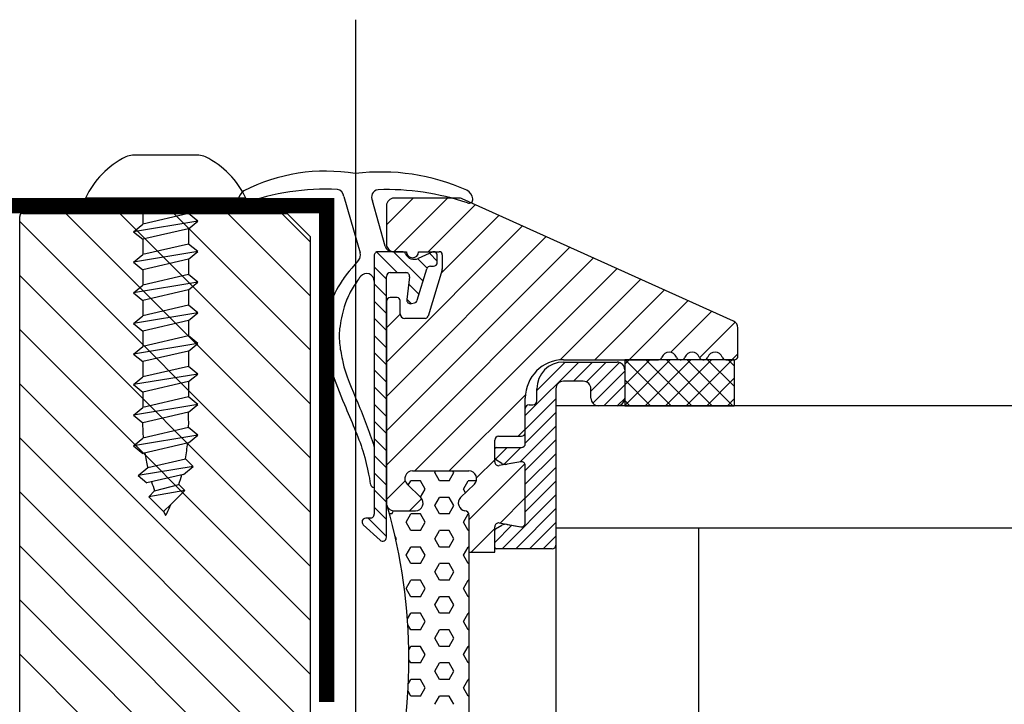
# Model space of a CAD drawing. Units: millimetres. Extents: x 15729 to 16624, y 3799 to 4479.
# Drawn here: x 16285 to 16349, y 4358 to 4403 of the extents above; entities that cross this region are included whole.
import ezdxf

# ---------------------------------------------------------------- set-up
doc = ezdxf.new("R2010")
doc.units = ezdxf.units.MM
for name, color, linetype in [('A74', 7, 'Continuous'), ('Eindeckung', 8, 'Continuous'), ('Glas', 7, 'Continuous')]:
    doc.layers.add(name, color=color, linetype=linetype)

# ---------------------------------------------------------------- blocks, each defined once
blk = doc.blocks.new('Glas')
at = {"layer": 'Glas', "color": 7}
for p, q in [((751.719, -18032.596, 0), (1023.293, -17922.873, 0)), ((1023.293, -17922.873, 0), (1035.119, -17952.144, 0)), ((754.715, -18040.014, 0), (1026.304, -17930.285, 0)), ((1017.645, -17933.784, 0), (1023.477, -17948.219, 0))]:
    blk.add_line(p, q, dxfattribs=at)

msp = doc.modelspace()

# ---------------------------------------------------------------- linework, layer by layer
at = {"layer": 'A74', "lineweight": -3}
for p, q in [((16306.942, 4307.75, 0), (16306.942, 4402.718, 0)), ((16296.655, 4393.852, 0), (16292.33, 4393.852, 0)), ((16299.742, 4391.052, 0), (16289.242, 4391.052, 0)), ((16306.148, 4391.156, 0), (16307.219, 4387.471, 0)), ((16308.861, 4387.915, 0), (16308.03, 4390.865, 0)), ((16308.942, 4389.308, 0), (16310.687, 4391.052, 0)), ((16309.431, 4387.551, 0), (16312.932, 4391.052, 0)), ((16313.69, 4391.052, 0), (16309.442, 4391.052, 0)), ((16331.647, 4383.017, 0), (16313.895, 4391.008, 0)), ((16285.142, 4390.052, 0), (16302.442, 4390.052, 0)), ((16303.942, 4374.062, 0), (16287.952, 4390.052, 0)), ((16303.942, 4377.598, 0), (16291.488, 4390.052, 0)), ((16297.242, 4390.552, 0), (16291.742, 4390.552, 0)), ((16292.994, 4390.552, 0), (16292.994, 4389.359, 0)), ((16295.991, 4390.052, 0), (16292.994, 4389.359, 0)), ((16303.942, 4381.133, 0), (16295.023, 4390.052, 0)), ((16295.991, 4390.552, 0), (16295.991, 4390.052, 0)), ((16296.592, 4389.553, 0), (16295.991, 4390.052, 0)), ((16303.942, 4384.669, 0), (16298.559, 4390.052, 0)), ((16303.942, 4388.204, 0), (16302.094, 4390.052, 0)), ((16302.442, 4390.052, 0), (16303.942, 4388.552, 0)), ((16308.942, 4390.552, 0), (16308.942, 4388.051, 0)), ((16311.676, 4387.551, 0), (16314.749, 4390.624, 0)), ((16284.942, 4320.752, 0), (16284.942, 4389.852, 0)), ((16303.942, 4370.527, 0), (16284.942, 4389.527, 0)), ((16296.592, 4389.553, 0), (16292.392, 4388.859, 0)), ((16295.991, 4389.053, 0), (16296.592, 4389.553, 0)), ((16312.515, 4386.146, 0), (16316.297, 4389.927, 0)), ((16292.392, 4388.859, 0), (16292.994, 4389.359, 0)), ((16292.392, 4388.859, 0), (16292.994, 4388.36, 0)), ((16295.991, 4389.053, 0), (16292.994, 4388.36, 0)), ((16295.991, 4389.053, 0), (16295.991, 4388.052, 0)), ((16295.991, 4389.053, 0), (16295.991, 4388.052, 0)), ((16308.942, 4380.327, 0), (16317.845, 4389.23, 0)), ((16292.994, 4388.36, 0), (16292.994, 4387.359, 0)), ((16292.994, 4388.36, 0), (16292.994, 4387.359, 0)), ((16303.942, 4388.552, 0), (16303.942, 4327.752, 0)), ((16308.942, 4378.082, 0), (16319.393, 4388.533, 0)), ((16296.592, 4387.553, 0), (16292.392, 4386.859, 0)), ((16295.991, 4388.052, 0), (16292.994, 4387.359, 0)), ((16296.592, 4387.553, 0), (16295.991, 4388.052, 0)), ((16295.991, 4387.053, 0), (16296.592, 4387.553, 0)), ((16309.645, 4386.184, 0), (16308.297, 4387.532, 0)), ((16309.966, 4387.551, 0), (16308.392, 4387.551, 0)), ((16309.966, 4387.551, 0), (16308.392, 4387.551, 0)), ((16308.942, 4375.837, 0), (16320.941, 4387.836, 0)), ((16309.342, 4387.551, 0), (16309.342, 4387.551, 0)), ((16311.334, 4385.618, 0), (16309.401, 4387.551, 0)), ((16309.442, 4387.551, 0), (16310.242, 4387.551, 0)), ((16311.975, 4387.551, 0), (16311.013, 4387.115, 0)), ((16311.975, 4387.551, 0), (16311.013, 4387.115, 0)), ((16311.042, 4387.551, 0), (16312.392, 4387.551, 0)), ((16312.018, 4387.551, 0), (16311.975, 4387.551, 0)), ((16312.018, 4387.551, 0), (16311.975, 4387.551, 0)), ((16292.392, 4386.859, 0), (16292.994, 4387.359, 0)), ((16292.392, 4386.859, 0), (16292.994, 4386.36, 0)), ((16295.991, 4387.053, 0), (16292.994, 4386.36, 0)), ((16295.991, 4387.053, 0), (16295.991, 4386.052, 0)), ((16308.142, 4387.301, 0), (16308.144, 4370.385, 0)), ((16308.142, 4387.301, 0), (16308.144, 4370.385, 0)), ((16308.942, 4373.592, 0), (16322.49, 4387.14, 0)), ((16311.6, 4386.474, 0), (16310.976, 4387.098, 0)), ((16312.268, 4386.929, 0), (16311.748, 4387.448, 0)), ((16312.268, 4386.851, 0), (16312.268, 4387.301, 0)), ((16312.268, 4386.851, 0), (16312.268, 4387.301, 0)), ((16312.592, 4387.351, 0), (16312.592, 4386.436, 0)), ((16292.994, 4386.36, 0), (16292.994, 4385.359, 0)), ((16308.942, 4385.764, 0), (16308.142, 4386.565, 0)), ((16310.808, 4373.213, 0), (16324.038, 4386.443, 0)), ((16310.955, 4384.37, 0), (16311.578, 4386.423, 0)), ((16310.955, 4384.37, 0), (16311.578, 4386.423, 0)), ((16312.581, 4386.363, 0), (16311.66, 4383.328, 0)), ((16311.818, 4386.601, 0), (16312.018, 4386.601, 0)), ((16311.818, 4386.601, 0), (16312.018, 4386.601, 0)), ((16303.942, 4366.991, 0), (16284.942, 4385.991, 0)), ((16296.592, 4385.553, 0), (16292.392, 4384.859, 0)), ((16296.592, 4385.553, 0), (16292.392, 4384.859, 0)), ((16295.991, 4386.052, 0), (16292.994, 4385.359, 0)), ((16295.991, 4386.052, 0), (16292.994, 4385.359, 0)), ((16296.592, 4385.553, 0), (16295.991, 4386.052, 0)), ((16296.592, 4385.553, 0), (16295.991, 4386.052, 0)), ((16295.991, 4385.053, 0), (16296.592, 4385.553, 0)), ((16295.991, 4385.053, 0), (16296.592, 4385.553, 0)), ((16308.942, 4368.874, 0), (16308.942, 4385.934, 0)), ((16308.942, 4368.874, 0), (16308.942, 4385.934, 0)), ((16309.192, 4386.184, 0), (16310.206, 4386.184, 0)), ((16309.192, 4386.184, 0), (16310.206, 4386.184, 0)), ((16310.454, 4385.904, 0), (16310.271, 4384.432, 0)), ((16310.454, 4385.904, 0), (16310.271, 4384.432, 0)), ((16320.313, 4380.473, 0), (16325.586, 4385.746, 0)), ((16292.392, 4384.859, 0), (16292.994, 4385.359, 0)), ((16292.392, 4384.859, 0), (16292.994, 4385.359, 0)), ((16295.991, 4385.053, 0), (16292.994, 4384.36, 0)), ((16295.991, 4385.053, 0), (16292.994, 4384.36, 0)), ((16295.991, 4385.053, 0), (16295.991, 4384.052, 0)), ((16308.942, 4384.642, 0), (16308.142, 4385.442, 0)), ((16311.073, 4384.757, 0), (16310.396, 4385.433, 0)), ((16322.567, 4380.482, 0), (16327.134, 4385.049, 0)), ((16292.392, 4384.859, 0), (16292.994, 4384.36, 0)), ((16292.392, 4384.859, 0), (16292.994, 4384.36, 0)), ((16292.994, 4384.36, 0), (16292.994, 4383.365, 0)), ((16308.942, 4383.519, 0), (16308.142, 4384.319, 0)), ((16308.942, 4384.301, 0), (16308.942, 4371.113, 0)), ((16309.642, 4384.551, 0), (16309.192, 4384.551, 0)), ((16309.842, 4383.487, 0), (16309.842, 4384.351, 0)), ((16310.553, 4384.153, 0), (16310.271, 4384.435, 0)), ((16324.812, 4380.482, 0), (16328.682, 4384.352, 0)), ((16295.991, 4384.052, 0), (16292.994, 4383.359, 0)), ((16296.592, 4383.553, 0), (16295.991, 4384.052, 0)), ((16310.57, 4384.156, 0), (16310.767, 4384.198, 0)), ((16310.57, 4384.156, 0), (16310.767, 4384.198, 0)), ((16327.546, 4380.971, 0), (16330.23, 4383.655, 0)), ((16296.592, 4383.553, 0), (16292.392, 4382.859, 0)), ((16292.392, 4382.859, 0), (16292.994, 4383.359, 0)), ((16292.994, 4383.365, 0), (16292.994, 4383.359, 0)), ((16295.991, 4383.053, 0), (16292.994, 4382.36, 0)), ((16295.991, 4383.053, 0), (16296.592, 4383.553, 0)), ((16295.991, 4383.053, 0), (16295.991, 4382.052, 0)), ((16308.942, 4382.397, 0), (16308.142, 4383.197, 0)), ((16308.942, 4382.573, 0), (16309.843, 4383.473, 0)), ((16311.469, 4383.187, 0), (16310.142, 4383.187, 0)), ((16303.942, 4363.455, 0), (16284.942, 4382.455, 0)), ((16292.392, 4382.859, 0), (16292.994, 4382.36, 0)), ((16292.994, 4382.36, 0), (16292.994, 4381.359, 0)), ((16329.431, 4380.611, 0), (16331.764, 4382.944, 0)), ((16331.942, 4380.732, 0), (16331.942, 4382.561, 0)), ((16295.991, 4382.052, 0), (16292.994, 4381.359, 0)), ((16295.991, 4382.052, 0), (16292.994, 4381.359, 0)), ((16296.592, 4381.553, 0), (16295.991, 4382.052, 0)), ((16296.592, 4381.553, 0), (16295.991, 4382.052, 0)), ((16308.942, 4381.274, 0), (16308.143, 4382.074, 0)), ((16296.592, 4381.553, 0), (16292.392, 4380.859, 0)), ((16296.592, 4381.553, 0), (16292.392, 4380.859, 0)), ((16292.392, 4380.859, 0), (16292.994, 4381.359, 0)), ((16292.392, 4380.859, 0), (16292.994, 4381.359, 0)), ((16295.991, 4381.053, 0), (16292.994, 4380.36, 0)), ((16295.991, 4381.053, 0), (16292.994, 4380.36, 0)), ((16295.991, 4381.053, 0), (16296.592, 4381.553, 0)), ((16295.991, 4381.053, 0), (16296.592, 4381.553, 0)), ((16295.991, 4381.053, 0), (16295.991, 4380.062, 0)), ((16292.392, 4380.859, 0), (16292.994, 4380.36, 0)), ((16292.392, 4380.859, 0), (16292.994, 4380.36, 0)), ((16308.942, 4380.152, 0), (16308.143, 4380.951, 0)), ((16320.528, 4380.482, 0), (16326.735, 4380.482, 0)), ((16324.53, 4380.482, 0), (16324.53, 4377.482, 0)), ((16324.822, 4380.482, 0), (16324.53, 4380.19, 0)), ((16326.169, 4380.482, 0), (16324.53, 4378.843, 0)), ((16327.516, 4380.482, 0), (16324.53, 4377.496, 0)), ((16331.692, 4380.482, 0), (16324.53, 4380.482, 0)), ((16327.57, 4377.482, 0), (16324.57, 4380.482, 0)), ((16328.863, 4380.482, 0), (16325.863, 4377.482, 0)), ((16328.917, 4377.482, 0), (16325.917, 4380.482, 0)), ((16330.21, 4380.482, 0), (16327.21, 4377.482, 0)), ((16330.264, 4377.482, 0), (16327.264, 4380.482, 0)), ((16328.149, 4380.482, 0), (16328.235, 4380.482, 0)), ((16331.557, 4380.482, 0), (16328.557, 4377.482, 0)), ((16331.611, 4377.482, 0), (16328.611, 4380.482, 0)), ((16329.649, 4380.482, 0), (16329.735, 4380.482, 0)), ((16331.692, 4378.748, 0), (16329.958, 4380.482, 0)), ((16331.149, 4380.482, 0), (16331.692, 4380.482, 0)), ((16331.692, 4380.095, 0), (16331.305, 4380.482, 0)), ((16331.548, 4380.482, 0), (16331.942, 4380.877, 0)), ((16331.692, 4380.482, 0), (16331.692, 4377.482, 0)), ((16292.994, 4380.36, 0), (16292.994, 4379.369, 0)), ((16295.991, 4380.052, 0), (16292.994, 4379.359, 0)), ((16296.592, 4379.553, 0), (16295.991, 4380.052, 0)), ((16308.942, 4379.029, 0), (16308.143, 4379.829, 0)), ((16321.529, 4380.332, 0), (16318.028, 4376.831, 0)), ((16320.631, 4380.332, 0), (16318.778, 4378.479, 0)), ((16322.427, 4380.332, 0), (16321.177, 4379.082, 0)), ((16323.325, 4380.332, 0), (16322.029, 4379.036, 0)), ((16324.195, 4380.304, 0), (16322.319, 4378.429, 0)), ((16296.592, 4379.553, 0), (16292.392, 4378.859, 0)), ((16292.392, 4378.859, 0), (16292.994, 4379.359, 0)), ((16295.991, 4379.053, 0), (16296.592, 4379.553, 0)), ((16324.53, 4379.741, 0), (16322.442, 4377.654, 0)), ((16326.223, 4377.482, 0), (16324.53, 4379.175, 0)), ((16331.692, 4379.271, 0), (16329.904, 4377.482, 0)), ((16303.942, 4359.92, 0), (16284.942, 4378.92, 0)), ((16292.392, 4378.859, 0), (16292.994, 4378.36, 0)), ((16295.991, 4379.053, 0), (16292.994, 4378.36, 0)), ((16295.991, 4379.063, 0), (16295.991, 4378.052, 0)), ((16308.942, 4377.907, 0), (16308.143, 4378.706, 0)), ((16324.53, 4378.843, 0), (16323.169, 4377.482, 0)), ((16292.994, 4378.37, 0), (16292.994, 4377.359, 0)), ((16295.991, 4378.052, 0), (16292.994, 4377.359, 0)), ((16295.991, 4378.052, 0), (16292.994, 4377.359, 0)), ((16296.592, 4377.553, 0), (16295.991, 4378.052, 0)), ((16296.592, 4377.553, 0), (16295.991, 4378.052, 0)), ((16313.053, 4373.213, 0), (16318.037, 4378.197, 0)), ((16318.028, 4375.732, 0), (16318.028, 4377.982, 0)), ((16320.028, 4377.933, 0), (16318.028, 4375.933, 0)), ((16324.528, 4377.944, 0), (16324.068, 4377.484, 0)), ((16324.876, 4377.482, 0), (16324.53, 4377.828, 0)), ((16331.692, 4377.924, 0), (16331.251, 4377.482, 0)), ((16296.592, 4377.553, 0), (16292.392, 4376.859, 0)), ((16296.592, 4377.553, 0), (16292.392, 4376.859, 0)), ((16292.392, 4376.859, 0), (16292.994, 4377.359, 0)), ((16292.392, 4376.859, 0), (16292.994, 4377.359, 0)), ((16295.991, 4377.053, 0), (16296.592, 4377.553, 0)), ((16295.991, 4377.053, 0), (16296.592, 4377.553, 0)), ((16308.942, 4376.784, 0), (16308.143, 4377.583, 0)), ((16320.028, 4377.482, 0), (16320.028, 4345.913, 0)), ((16324.53, 4377.482, 0), (16331.692, 4377.482, 0)), ((16292.392, 4376.859, 0), (16292.994, 4376.36, 0)), ((16292.392, 4376.859, 0), (16292.994, 4376.36, 0)), ((16295.991, 4377.053, 0), (16292.994, 4376.36, 0)), ((16295.991, 4377.053, 0), (16292.994, 4376.36, 0)), ((16320.028, 4377.035, 0), (16318.028, 4375.035, 0)), ((16295.991, 4376.052, 0), (16292.994, 4375.359, 0)), ((16296.592, 4375.553, 0), (16295.991, 4376.052, 0)), ((16308.942, 4375.662, 0), (16308.143, 4376.46, 0)), ((16317.567, 4375.482, 0), (16318.028, 4375.943, 0)), ((16320.028, 4376.137, 0), (16317.695, 4373.805, 0)), ((16303.942, 4356.384, 0), (16284.942, 4375.384, 0)), ((16296.592, 4375.553, 0), (16292.392, 4374.859, 0)), ((16292.392, 4374.859, 0), (16292.994, 4375.359, 0)), ((16295.991, 4375.053, 0), (16296.592, 4375.553, 0)), ((16308.942, 4374.539, 0), (16308.144, 4375.338, 0)), ((16316.278, 4375.482, 0), (16317.778, 4375.482, 0)), ((16320.028, 4375.239, 0), (16318.028, 4373.239, 0)), ((16292.392, 4374.859, 0), (16292.994, 4374.36, 0)), ((16295.991, 4375.053, 0), (16292.994, 4374.36, 0)), ((16316.028, 4373.809, 0), (16316.028, 4375.232, 0)), ((16316.845, 4374.751, 0), (16316.06, 4373.966, 0)), ((16317.743, 4374.751, 0), (16316.647, 4373.655, 0)), ((16293.318, 4373.445, 0), (16295.785, 4374.016, 0)), ((16296.292, 4373.511, 0), (16295.785, 4374.016, 0)), ((16308.942, 4373.417, 0), (16308.144, 4374.215, 0)), ((16320.028, 4374.341, 0), (16318.028, 4372.341, 0)), ((16296.292, 4373.511, 0), (16292.692, 4372.917, 0)), ((16292.692, 4372.917, 0), (16293.332, 4373.448, 0)), ((16295.663, 4372.988, 0), (16296.292, 4373.511, 0)), ((16314.342, 4370.012, 0), (16318.003, 4373.673, 0)), ((16314.84, 4372.755, 0), (16316.028, 4373.943, 0)), ((16317.734, 4373.812, 0), (16316.321, 4373.562, 0)), ((16318.028, 4369.809, 0), (16318.028, 4373.565, 0)), ((16320.028, 4373.443, 0), (16318.028, 4371.443, 0)), ((16292.692, 4372.917, 0), (16293.272, 4372.435, 0)), ((16295.663, 4372.988, 0), (16293.272, 4372.435, 0)), ((16308.942, 4372.294, 0), (16308.144, 4373.092, 0)), ((16310.642, 4373.213, 0), (16314.342, 4373.213, 0)), ((16312.098, 4373.113, 0), (16312.155, 4373.213, 0)), ((16312.41, 4372.571, 0), (16312.098, 4373.113, 0)), ((16313.035, 4372.571, 0), (16313.348, 4373.113, 0)), ((16313.348, 4373.113, 0), (16313.29, 4373.213, 0)), ((16293.771, 4371.919, 0), (16295.357, 4372.336, 0)), ((16295.752, 4371.942, 0), (16295.357, 4372.336, 0)), ((16308.942, 4371.347, 0), (16310.164, 4372.568, 0)), ((16311.193, 4371.469, 0), (16310.291, 4372.356, 0)), ((16310.368, 4372.281, 0), (16310.535, 4372.571, 0)), ((16311.16, 4372.571, 0), (16310.535, 4372.571, 0)), ((16311.473, 4372.03, 0), (16311.16, 4372.571, 0)), ((16311.165, 4371.497, 0), (16311.473, 4372.03, 0)), ((16313.035, 4372.571, 0), (16312.41, 4372.571, 0)), ((16314.693, 4372.356, 0), (16313.791, 4371.469, 0)), ((16313.973, 4372.03, 0), (16314.285, 4372.571, 0)), ((16314.114, 4371.786, 0), (16313.973, 4372.03, 0)), ((16314.822, 4372.571, 0), (16314.285, 4372.571, 0)), ((16320.028, 4372.545, 0), (16318.028, 4370.545, 0)), ((16303.942, 4352.849, 0), (16284.942, 4371.849, 0)), ((16295.752, 4371.942, 0), (16293.383, 4371.531, 0)), ((16293.383, 4371.531, 0), (16293.771, 4371.919, 0)), ((16293.383, 4371.531, 0), (16294.36, 4370.555, 0)), ((16294.86, 4371.051, 0), (16295.752, 4371.942, 0)), ((16308.942, 4371.171, 0), (16308.144, 4371.97, 0)), ((16310.453, 4370.613, 0), (16311.247, 4371.407, 0)), ((16312.098, 4370.948, 0), (16312.41, 4371.489, 0)), ((16313.035, 4371.489, 0), (16312.41, 4371.489, 0)), ((16313.348, 4370.948, 0), (16313.035, 4371.489, 0)), ((16316.377, 4369.802, 0), (16318.028, 4371.452, 0)), ((16320.028, 4371.647, 0), (16316.503, 4368.122, 0)), ((16294.86, 4371.051, 0), (16294.36, 4370.555, 0)), ((16308.942, 4370.049, 0), (16308.144, 4370.847, 0)), ((16312.41, 4370.406, 0), (16312.098, 4370.948, 0)), ((16313.035, 4370.406, 0), (16313.348, 4370.948, 0)), ((16320.028, 4370.749, 0), (16317.401, 4368.122, 0)), ((16307.894, 4370.135, 0), (16307.592, 4370.135, 0)), ((16307.894, 4370.135, 0), (16307.592, 4370.135, 0)), ((16308.942, 4368.926, 0), (16307.734, 4370.135, 0)), ((16309.285, 4370.406, 0), (16309.138, 4370.406, 0)), ((16309.285, 4370.406, 0), (16309.405, 4370.614, 0)), ((16309.442, 4370.613, 0), (16310.842, 4370.613, 0)), ((16310.223, 4369.865, 0), (16310.535, 4370.406, 0)), ((16311.16, 4370.406, 0), (16310.535, 4370.406, 0)), ((16311.473, 4369.865, 0), (16311.16, 4370.406, 0)), ((16313.035, 4370.406, 0), (16312.41, 4370.406, 0)), ((16313.973, 4369.865, 0), (16314.285, 4370.406, 0)), ((16314.329, 4370.406, 0), (16314.285, 4370.406, 0)), ((16314.342, 4370.319, 0), (16314.342, 4367.913, 0)), ((16307.423, 4369.701, 0), (16308.523, 4368.69, 0)), ((16307.423, 4369.701, 0), (16308.523, 4368.69, 0)), ((16310.535, 4369.324, 0), (16310.223, 4369.865, 0)), ((16311.16, 4369.324, 0), (16311.473, 4369.865, 0)), ((16314.285, 4369.324, 0), (16313.973, 4369.865, 0)), ((16314.488, 4367.913, 0), (16316.028, 4369.452, 0)), ((16317.148, 4369.666, 0), (16316.028, 4368.545, 0)), ((16316.028, 4367.913, 0), (16316.028, 4369.565, 0)), ((16316.321, 4369.812, 0), (16317.734, 4369.562, 0)), ((16320.028, 4369.851, 0), (16318.299, 4368.122, 0)), ((16309.598, 4368.783, 0), (16309.507, 4368.941, 0)), ((16311.16, 4369.324, 0), (16310.535, 4369.324, 0)), ((16312.098, 4368.783, 0), (16312.41, 4369.324, 0)), ((16313.035, 4369.324, 0), (16312.41, 4369.324, 0)), ((16313.348, 4368.783, 0), (16313.035, 4369.324, 0)), ((16314.342, 4369.324, 0), (16314.285, 4369.324, 0)), ((16320.028, 4368.953, 0), (16319.197, 4368.122, 0)), ((16303.942, 4349.313, 0), (16284.942, 4368.313, 0)), ((16309.558, 4368.713, 0), (16309.598, 4368.783, 0)), ((16310.223, 4367.7, 0), (16310.535, 4368.241, 0)), ((16311.16, 4368.241, 0), (16310.535, 4368.241, 0)), ((16311.473, 4367.7, 0), (16311.16, 4368.241, 0)), ((16312.41, 4368.241, 0), (16312.098, 4368.783, 0)), ((16313.035, 4368.241, 0), (16312.41, 4368.241, 0)), ((16313.035, 4368.241, 0), (16313.348, 4368.783, 0)), ((16313.973, 4367.7, 0), (16314.285, 4368.241, 0)), ((16314.342, 4368.241, 0), (16314.285, 4368.241, 0)), ((16310.535, 4367.159, 0), (16310.223, 4367.7, 0)), ((16311.16, 4367.159, 0), (16311.473, 4367.7, 0)), ((16314.285, 4367.159, 0), (16313.973, 4367.7, 0)), ((16314.342, 4367.913, 0), (16314.342, 4353.913, 0)), ((16314.342, 4367.913, 0), (16316.028, 4367.913, 0)), ((16311.16, 4367.159, 0), (16310.535, 4367.159, 0)), ((16312.098, 4366.618, 0), (16312.41, 4367.159, 0)), ((16313.035, 4367.159, 0), (16312.41, 4367.159, 0)), ((16313.348, 4366.618, 0), (16313.035, 4367.159, 0)), ((16314.342, 4367.159, 0), (16314.285, 4367.159, 0)), ((16312.41, 4366.076, 0), (16312.098, 4366.618, 0)), ((16313.035, 4366.076, 0), (16313.348, 4366.618, 0)), ((16310.223, 4365.535, 0), (16310.535, 4366.076, 0)), ((16311.16, 4366.076, 0), (16310.535, 4366.076, 0)), ((16311.473, 4365.535, 0), (16311.16, 4366.076, 0)), ((16313.035, 4366.076, 0), (16312.41, 4366.076, 0)), ((16313.973, 4365.535, 0), (16314.285, 4366.076, 0)), ((16314.342, 4366.076, 0), (16314.285, 4366.076, 0)), ((16310.535, 4364.994, 0), (16310.223, 4365.535, 0)), ((16311.16, 4364.994, 0), (16310.535, 4364.994, 0)), ((16311.16, 4364.994, 0), (16311.473, 4365.535, 0)), ((16312.098, 4364.452, 0), (16312.41, 4364.994, 0)), ((16313.035, 4364.994, 0), (16312.41, 4364.994, 0)), ((16313.348, 4364.452, 0), (16313.035, 4364.994, 0)), ((16314.285, 4364.994, 0), (16313.973, 4365.535, 0)), ((16314.342, 4364.994, 0), (16314.285, 4364.994, 0)), ((16303.942, 4345.778, 0), (16284.942, 4364.778, 0)), ((16312.41, 4363.911, 0), (16312.098, 4364.452, 0)), ((16313.035, 4363.911, 0), (16313.348, 4364.452, 0)), ((16310.318, 4363.536, 0), (16310.535, 4363.911, 0)), ((16311.16, 4363.911, 0), (16310.535, 4363.911, 0)), ((16311.473, 4363.37, 0), (16311.16, 4363.911, 0)), ((16313.035, 4363.911, 0), (16312.41, 4363.911, 0)), ((16313.973, 4363.37, 0), (16314.285, 4363.911, 0)), ((16314.342, 4363.911, 0), (16314.285, 4363.911, 0)), ((16310.535, 4362.829, 0), (16310.344, 4363.16, 0)), ((16311.16, 4362.829, 0), (16311.473, 4363.37, 0)), ((16314.285, 4362.829, 0), (16313.973, 4363.37, 0)), ((16311.16, 4362.829, 0), (16310.535, 4362.829, 0)), ((16312.098, 4362.287, 0), (16312.41, 4362.829, 0)), ((16313.035, 4362.829, 0), (16312.41, 4362.829, 0)), ((16313.348, 4362.287, 0), (16313.035, 4362.829, 0)), ((16314.342, 4362.829, 0), (16314.285, 4362.829, 0)), ((16310.409, 4361.527, 0), (16310.535, 4361.746, 0)), ((16311.16, 4361.746, 0), (16310.535, 4361.746, 0)), ((16311.473, 4361.205, 0), (16311.16, 4361.746, 0)), ((16312.41, 4361.746, 0), (16312.098, 4362.287, 0)), ((16313.035, 4361.746, 0), (16312.41, 4361.746, 0)), ((16313.035, 4361.746, 0), (16313.348, 4362.287, 0)), ((16313.973, 4361.205, 0), (16314.285, 4361.746, 0)), ((16314.342, 4361.746, 0), (16314.285, 4361.746, 0)), ((16303.942, 4342.242, 0), (16284.942, 4361.242, 0)), ((16311.16, 4360.664, 0), (16311.473, 4361.205, 0)), ((16314.285, 4360.664, 0), (16313.973, 4361.205, 0)), ((16310.535, 4360.664, 0), (16310.414, 4360.873, 0)), ((16311.16, 4360.664, 0), (16310.535, 4360.664, 0)), ((16312.098, 4360.122, 0), (16312.41, 4360.664, 0)), ((16313.035, 4360.664, 0), (16312.41, 4360.664, 0)), ((16313.348, 4360.122, 0), (16313.035, 4360.664, 0)), ((16314.342, 4360.664, 0), (16314.285, 4360.664, 0)), ((16312.41, 4359.581, 0), (16312.098, 4360.122, 0)), ((16313.035, 4359.581, 0), (16313.348, 4360.122, 0)), ((16310.378, 4359.309, 0), (16310.535, 4359.581, 0)), ((16311.16, 4359.581, 0), (16310.535, 4359.581, 0)), ((16311.473, 4359.04, 0), (16311.16, 4359.581, 0)), ((16313.035, 4359.581, 0), (16312.41, 4359.581, 0)), ((16313.973, 4359.04, 0), (16314.285, 4359.581, 0)), ((16314.342, 4359.581, 0), (16314.285, 4359.581, 0)), ((16310.535, 4358.499, 0), (16310.353, 4358.814, 0)), ((16311.16, 4358.499, 0), (16310.535, 4358.499, 0)), ((16311.16, 4358.499, 0), (16311.473, 4359.04, 0)), ((16312.098, 4357.957, 0), (16312.41, 4358.499, 0)), ((16313.035, 4358.499, 0), (16312.41, 4358.499, 0)), ((16313.348, 4357.957, 0), (16313.035, 4358.499, 0)), ((16314.285, 4358.499, 0), (16313.973, 4359.04, 0)), ((16314.342, 4358.499, 0), (16314.285, 4358.499, 0))]:
    msp.add_line(p, q, dxfattribs=at)
at = {"layer": 'A74', "linetype": 'Continuous', "lineweight": -3}
for p, q in [((16320.528, 4380.332, 0), (16324.03, 4380.332, 0)), ((16324.53, 4379.832, 0), (16324.53, 4377.982, 0)), ((16318.778, 4377.793, 0), (16318.778, 4378.582, 0)), ((16320.028, 4378.582, 0), (16320.028, 4368.372, 0)), ((16321.819, 4379.082, 0), (16320.528, 4379.082, 0)), ((16322.319, 4377.982, 0), (16322.319, 4378.582, 0)), ((16318.028, 4375.001, 0), (16318.028, 4377.293, 0)), ((16318.278, 4377.543, 0), (16318.528, 4377.543, 0)), ((16324.03, 4377.482, 0), (16322.819, 4377.482, 0)), ((16316.028, 4374.04, 0), (16316.028, 4374.651, 0)), ((16316.128, 4374.751, 0), (16317.778, 4374.751, 0)), ((16316.496, 4373.712, 0), (16316.078, 4373.953, 0)), ((16317.734, 4373.812, 0), (16316.833, 4373.653, 0)), ((16318.028, 4369.809, 0), (16318.028, 4373.565, 0)), ((16316.078, 4369.421, 0), (16316.496, 4369.662, 0)), ((16316.833, 4369.721, 0), (16317.734, 4369.562, 0)), ((16316.028, 4368.222, 0), (16316.028, 4369.334, 0)), ((16319.778, 4368.122, 0), (16316.128, 4368.122, 0))]:
    msp.add_line(p, q, dxfattribs=at)
at = {"layer": 'A74', "lineweight": -3}
for centre, radius, start, end in [((16294.44, 4388.6, 0), 5.747, 116.39221, 154.74075), ((16292.33, 4392.852, 0), 1, 90, 116.39221), ((16296.655, 4392.852, 0), 1, 63.60779, 90), ((16294.545, 4388.6, 0), 5.747, 25.25925, 63.60779), ((16304.955, 4381.149, 0), 11.667, 80.41901, 117.2693), ((16308.613, 4379.051, 0), 13.71, 65.92567, 97.19045), ((16300.028, 4390.837, 0), 0.8, 121.51123, 171.81014), ((16305.003, 4375.707, 0), 15.931, 87.3803, 109.84162), ((16305.649, 4391.128, 0), 0.5, 3.23186, 80.53576), ((16308.466, 4391.11, 0), 0.5, 98.79453, 209.3368), ((16308.923, 4374.972, 0), 16.64, 71.38144, 91.83681), ((16313.801, 4390.878, 0), 0.8, 9.29974, 59.59866), ((16291.742, 4391.052, 0), 0.5, 180, 270), ((16297.242, 4391.052, 0), 0.5, 270, 0), ((16299.484, 4390.915, 0), 0.25, 171.81014, 296.68615), ((16309.442, 4390.552, 0), 0.5, 90, 180), ((16313.69, 4390.552, 0), 0.5, 65.76625, 90), ((16314.344, 4390.967, 0), 0.25, 244.42373, 9.29974), ((16285.142, 4389.852, 0), 0.2, 90, 180), ((16308.392, 4387.301, 0), 0.25, 90.00368, 180.00876), ((16308.392, 4387.301, 0), 0.25, 90.00368, 180.00876), ((16309.342, 4388.051, 0), 0.5, 195.7297, 270), ((16309.442, 4388.051, 0), 0.5, 180, 270), ((16309.966, 4387.301, 0), 0.25, 24.45235, 90.00368), ((16309.966, 4387.301, 0), 0.25, 24.45235, 90.00368), ((16310.642, 4387.551, 0), 0.4, 180, 0), ((16312.018, 4387.301, 0), 0.25, 0, 90), ((16312.018, 4387.301, 0), 0.25, 0, 90), ((16312.392, 4387.351, 0), 0.2, 359.92741, 90), ((16306.741, 4387.323, 0), 0.5, 319.21275, 17.18151), ((16310.742, 4387.654, 0), 0.603, 204.45235, 296.66615), ((16310.742, 4387.654, 0), 0.603, 204.45235, 296.66615), ((16312.018, 4386.851, 0), 0.25, 270, 0), ((16312.018, 4386.851, 0), 0.25, 270, 0), ((16311.818, 4386.351, 0), 0.25, 90, 163.1179), ((16311.818, 4386.351, 0), 0.25, 90, 163.1179), ((16312.342, 4386.436, 0), 0.25, 343.1179, 360), ((16307.642, 4385.623, 0), 0.5, 359.99975, 140.19451), ((16307.642, 4385.623, 0), 0.5, 359.99975, 140.19451), ((16309.192, 4385.934, 0), 0.25, 90, 180), ((16309.192, 4385.934, 0), 0.25, 90, 180), ((16310.206, 4385.934, 0), 0.25, 352.89307, 90), ((16310.206, 4385.934, 0), 0.25, 352.89307, 90), ((16309.192, 4384.301, 0), 0.25, 90, 180), ((16309.642, 4384.351, 0), 0.2, 0, 90), ((16310.519, 4384.401, 0), 0.25, 172.89307, 281.88924), ((16310.519, 4384.401, 0), 0.25, 172.89307, 281.88924), ((16310.716, 4384.442, 0), 0.25, 281.88924, 343.1179), ((16310.716, 4384.442, 0), 0.25, 281.88924, 343.1179), ((16310.142, 4383.487, 0), 0.3, 180, 270), ((16311.469, 4383.387, 0), 0.2, 270, 343.1179), ((16331.442, 4382.561, 0), 0.5, 0.00004, 65.76625), ((16320.528, 4377.982, 0), 2.5, 90, 180), ((16326.735, 4380.732, 0), 0.25, 270, 340.52884), ((16327.442, 4380.482, 0), 0.5, 19.47116, 160.52884), ((16328.149, 4380.732, 0), 0.25, 199.47116, 270), ((16328.235, 4380.732, 0), 0.25, 270, 340.52884), ((16328.942, 4380.482, 0), 0.5, 19.47116, 160.52884), ((16329.649, 4380.732, 0), 0.25, 199.47116, 270), ((16329.735, 4380.732, 0), 0.25, 270, 340.52889), ((16330.442, 4380.482, 0), 0.5, 19.4711, 160.52889), ((16331.149, 4380.732, 0), 0.25, 199.4711, 270), ((16331.692, 4380.732, 0), 0.25, 270, 360), ((16283.012, 4376.372, 0), 12.988, 358.5688, 2.97751), ((16305.972, 4376.372, 0), 12.988, 180.06273, 184.44326), ((16316.278, 4375.232, 0), 0.25, 90, 180), ((16317.778, 4375.732, 0), 0.25, 270, 0), ((16283.012, 4376.372, 0), 12.988, 349.54711, 354.11175), ((16305.972, 4376.372, 0), 12.988, 188.76509, 193.02377), ((16316.278, 4373.809, 0), 0.25, 180, 280), ((16317.778, 4373.565, 0), 0.25, 360, 100), ((16283.012, 4376.372, 0), 12.988, 341.89664, 344.77408), ((16310.642, 4372.713, 0), 0.5, 90, 225.45383), ((16314.342, 4372.713, 0), 0.5, 314.54617, 90), ((16305.972, 4376.372, 0), 12.988, 197.32151, 200.05003), ((16308.149, 4372.401, 0), 0.267, 192.11746, 268.91343), ((16308.149, 4372.401, 0), 0.267, 192.11746, 268.91343), ((16310.842, 4371.113, 0), 0.5, 270, 45.45383), ((16314.142, 4371.113, 0), 0.5, 134.54617, 262.81924), ((16283.012, 4376.372, 0), 12.988, 332.1144, 335.8131), ((16309.442, 4371.113, 0), 0.5, 180, 270), ((16274.456, 4360.913, 0), 35.959, 343.9412, 16.0588), ((16305.972, 4376.372, 0), 12.988, 206.60896, 207.8856), ((16307.592, 4369.885, 0), 0.25, 90, 180), ((16307.592, 4369.885, 0), 0.25, 90, 180), ((16307.894, 4370.385, 0), 0.25, 270, 0.00876), ((16307.894, 4370.385, 0), 0.25, 270, 0.00876), ((16314.042, 4370.319, 0), 0.3, 0, 82.81924), ((16307.592, 4369.885, 0), 0.25, 180, 227.42026), ((16307.592, 4369.885, 0), 0.25, 180, 227.42026), ((16316.278, 4369.565, 0), 0.25, 80, 180), ((16317.778, 4369.809, 0), 0.25, 260, 360), ((16308.692, 4368.874, 0), 0.25, 227.42026, 360), ((16308.692, 4368.874, 0), 0.25, 227.42026, 360)]:
    msp.add_arc(centre, radius, start, end, dxfattribs=at)
at = {"layer": 'A74', "linetype": 'Continuous', "lineweight": -3}
for centre, radius, start, end in [((16320.528, 4378.582, 0), 1.75, 90, 180), ((16324.03, 4379.832, 0), 0.5, 0, 90), ((16320.528, 4378.582, 0), 0.5, 90, 180), ((16321.819, 4378.582, 0), 0.5, 0, 90), ((16322.819, 4377.982, 0), 0.5, 180, 270), ((16324.03, 4377.982, 0), 0.5, 270, 0), ((16318.278, 4377.293, 0), 0.25, 90, 180), ((16318.528, 4377.793, 0), 0.25, 270, 0), ((16316.128, 4374.651, 0), 0.1, 90, 180), ((16317.778, 4375.001, 0), 0.25, 270, 0), ((16316.128, 4374.04, 0), 0.1, 180, 240), ((16316.746, 4374.145, 0), 0.5, 240, 280), ((16317.778, 4373.565, 0), 0.25, 360, 100), ((16316.746, 4369.229, 0), 0.5, 80, 120), ((16317.778, 4369.809, 0), 0.25, 260, 0), ((16316.128, 4369.334, 0), 0.1, 120, 180), ((16316.128, 4368.222, 0), 0.1, 180, 270), ((16319.778, 4368.372, 0), 0.25, 270, 360)]:
    msp.add_arc(centre, radius, start, end, dxfattribs=at)
at = {"layer": 'A74', "lineweight": -3}
for points, knots in [([(16307.12, 4386.996, 0), (16306.407, 4386.17, 0), (16305.436, 4384.926, 0), (16304.453, 4381.889, 0), (16305.995, 4377.923, 0), (16307.641, 4374.265, 0), (16307.888, 4372.345, 0), (16307.888, 4372.345, 0)], [0.731575, 0.731575, 0.731575, 0.731575, 1.688208, 5.461553, 10.180279, 13.543987, 17.543212, 17.543212, 17.543212, 17.543212]), ([(16307.258, 4385.943, 0), (16307.207, 4385.882, 0), (16307.158, 4385.822, 0), (16306.932, 4385.479, 0), (16306.73, 4385.2, 0), (16306.422, 4384.598, 0), (16306.266, 4384.28, 0), (16306.054, 4383.481, 0), (16305.93, 4382.992, 0), (16305.84, 4382.153, 0), (16305.843, 4381.803, 0), (16305.927, 4381.085, 0), (16306.006, 4380.72, 0), (16306.266, 4379.478, 0), (16306.679, 4378.577, 0), (16307.451, 4376.746, 0), (16307.811, 4375.821, 0), (16308.129, 4374.809, 0), (16308.136, 4374.785, 0), (16308.144, 4374.76, 0)], [0.680046, 0.680046, 0.680046, 0.680046, 0.928159, 0.928159, 2.089961, 2.089961, 3.251764, 3.251764, 4.927473, 4.927473, 6.186196, 6.186196, 7.444919, 7.444919, 10.39792, 10.39792, 13.350921, 13.350921, 13.424627, 13.424627, 13.424627, 13.424627])]:
    msp.add_open_spline(points, degree=3, knots=knots, dxfattribs=at)
at = {"layer": 'Eindeckung', "lineweight": -3, "const_width": 1, "elevation": 0}
msp.add_lwpolyline([(16074.249, 4260.043), (16068.442, 4251.75), (16068.442, 4390.552), (16305.033, 4390.552), (16305.033, 4358.113)], dxfattribs=at)

# ---------------------------------------------------------------- block references
at = {"layer": 'Glas', "lineweight": -3, "xscale": -1, "rotation": 22.00000000000001}
msp.add_blockref('Glas', (10554.781, 21378.613, 0), dxfattribs=at)

doc.saveas('drawing.dxf')
